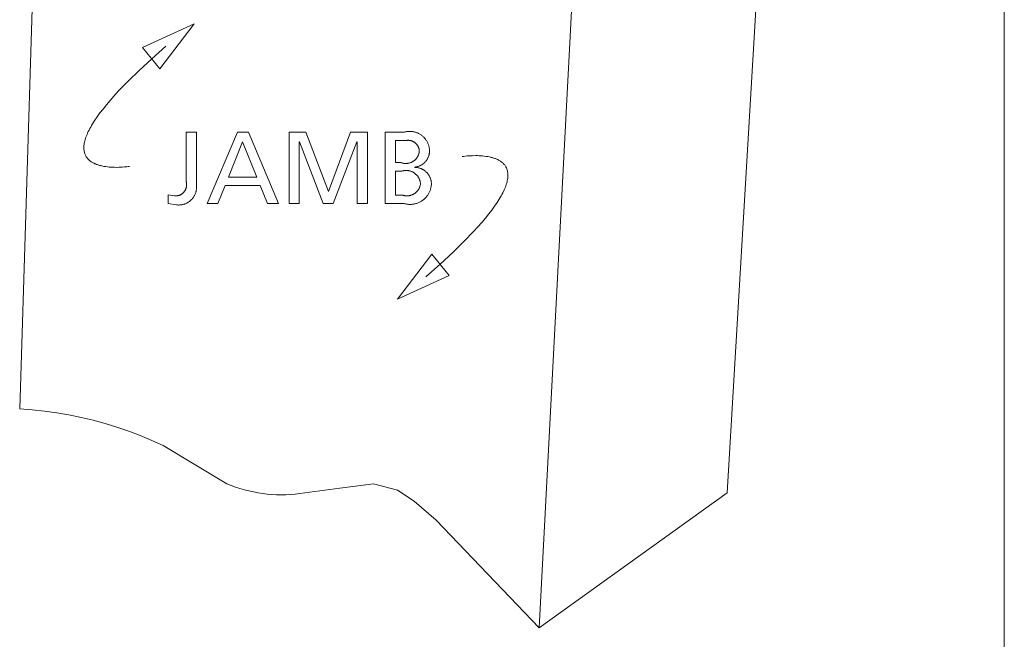
# Model space of a CAD drawing. Units: inches. Extents: x 0 to 187, y 0 to 249.
# Drawn here: x 167 to 187, y 65 to 77 of the extents above; entities that cross this region are included whole.
import ezdxf

# ---------------------------------------------------------------- set-up
doc = ezdxf.new("R2010")
doc.units = ezdxf.units.IN
doc.header["$LTSCALE"] = 0.03937
doc.header["$MEASUREMENT"] = 0
doc.layers.add('Default', color=7, linetype='Continuous')

msp = doc.modelspace()

# ---------------------------------------------------------------- linework, layer by layer
at = {"layer": 'Default', "color": 7, "lineweight": 0}
for p, q in [((186.567, 248.756), (186.567, 0)), ((181.048, 67.446), (183.476, 108.072)), ((177.31, 64.765), (179.465, 105.882)), ((166.97, 69.119), (167.358, 81.664)), ((169.416, 76.315), (170.445, 76.786)), ((170.445, 76.786), (169.759, 75.887)), ((169.759, 75.887), (169.416, 76.315)), ((170.285, 73.637), (170.285, 74.629)), ((170.285, 74.629), (170.489, 74.629)), ((170.489, 74.629), (170.489, 73.572)), ((170.699, 73.205), (171.307, 74.629)), ((171.307, 74.629), (171.521, 74.629)), ((171.521, 74.629), (172.123, 73.205)), ((172.331, 74.629), (172.668, 74.629)), ((172.331, 73.205), (172.331, 74.629)), ((172.668, 74.629), (173.115, 73.445)), ((173.115, 73.445), (173.553, 74.629)), ((173.553, 74.629), (173.89, 74.629)), ((173.89, 74.629), (173.89, 73.205)), ((174.243, 74.629), (174.628, 74.629)), ((174.243, 73.205), (174.243, 74.629)), ((174.628, 74.629), (174.642, 74.632)), ((174.642, 74.632), (174.655, 74.635)), ((174.655, 74.635), (174.669, 74.638)), ((174.669, 74.638), (174.682, 74.64)), ((174.682, 74.64), (174.696, 74.641)), ((174.696, 74.641), (174.71, 74.642)), ((174.71, 74.642), (174.724, 74.643)), ((174.724, 74.643), (174.737, 74.643)), ((174.737, 74.643), (174.751, 74.642)), ((174.751, 74.642), (174.765, 74.641)), ((174.765, 74.641), (174.779, 74.64)), ((174.779, 74.64), (174.793, 74.638)), ((174.793, 74.638), (174.806, 74.636)), ((174.806, 74.636), (174.82, 74.633)), ((174.82, 74.633), (174.833, 74.629)), ((174.833, 74.629), (174.846, 74.626)), ((174.846, 74.626), (174.86, 74.622)), ((174.86, 74.622), (174.873, 74.617)), ((174.873, 74.617), (174.885, 74.612)), ((174.885, 74.612), (174.898, 74.606)), ((174.898, 74.606), (174.91, 74.6)), ((174.91, 74.6), (174.923, 74.594)), ((174.923, 74.594), (174.935, 74.587)), ((174.935, 74.587), (174.946, 74.58)), ((174.946, 74.58), (174.958, 74.572)), ((174.958, 74.572), (174.969, 74.564)), ((174.969, 74.564), (174.98, 74.555)), ((174.98, 74.555), (174.991, 74.547)), ((174.991, 74.547), (175.001, 74.537)), ((175.001, 74.537), (175.011, 74.528)), ((175.011, 74.528), (175.021, 74.518)), ((175.021, 74.518), (175.03, 74.508)), ((175.03, 74.508), (175.039, 74.497)), ((175.039, 74.497), (175.047, 74.486)), ((175.047, 74.486), (175.056, 74.475)), ((175.056, 74.475), (175.063, 74.464)), ((171.407, 74.437), (171.124, 73.731)), ((171.691, 73.731), (171.407, 74.437)), ((172.539, 74.437), (172.535, 74.437)), ((172.535, 74.437), (172.535, 73.205)), ((173.011, 73.205), (172.539, 74.437)), ((173.682, 74.437), (173.21, 73.205)), ((173.686, 74.437), (173.682, 74.437)), ((173.686, 73.205), (173.686, 74.437)), ((174.661, 74.461), (174.447, 74.461)), ((174.447, 74.461), (174.447, 74.021)), ((174.669, 74.463), (174.661, 74.461)), ((174.676, 74.463), (174.669, 74.463)), ((174.684, 74.464), (174.676, 74.463)), ((174.691, 74.465), (174.684, 74.464)), ((174.699, 74.465), (174.691, 74.465)), ((174.707, 74.465), (174.699, 74.465)), ((174.714, 74.464), (174.707, 74.465)), ((174.722, 74.464), (174.714, 74.464)), ((174.73, 74.463), (174.722, 74.464)), ((174.737, 74.462), (174.73, 74.463)), ((174.745, 74.46), (174.737, 74.462)), ((174.752, 74.459), (174.745, 74.46)), ((174.76, 74.457), (174.752, 74.459)), ((174.767, 74.455), (174.76, 74.457)), ((174.774, 74.452), (174.767, 74.455)), ((174.782, 74.45), (174.774, 74.452)), ((174.789, 74.447), (174.782, 74.45)), ((174.796, 74.444), (174.789, 74.447)), ((174.803, 74.44), (174.796, 74.444)), ((174.809, 74.437), (174.803, 74.44)), ((174.816, 74.433), (174.809, 74.437)), ((174.823, 74.429), (174.816, 74.433)), ((174.829, 74.425), (174.823, 74.429)), ((174.835, 74.42), (174.829, 74.425)), ((174.841, 74.415), (174.835, 74.42)), ((174.847, 74.41), (174.841, 74.415)), ((174.853, 74.405), (174.847, 74.41)), ((174.858, 74.4), (174.853, 74.405)), ((174.864, 74.395), (174.858, 74.4)), ((174.869, 74.389), (174.864, 74.395)), ((174.874, 74.383), (174.869, 74.389)), ((174.879, 74.377), (174.874, 74.383)), ((174.883, 74.371), (174.879, 74.377)), ((174.887, 74.365), (174.883, 74.371)), ((174.892, 74.358), (174.887, 74.365)), ((174.895, 74.351), (174.892, 74.358)), ((174.899, 74.345), (174.895, 74.351)), ((174.902, 74.338), (174.899, 74.345)), ((174.906, 74.331), (174.902, 74.338)), ((174.909, 74.324), (174.906, 74.331)), ((174.911, 74.317), (174.909, 74.324)), ((174.914, 74.309), (174.911, 74.317)), ((174.916, 74.302), (174.914, 74.309)), ((174.918, 74.295), (174.916, 74.302)), ((174.92, 74.287), (174.918, 74.295)), ((174.921, 74.28), (174.92, 74.287)), ((174.922, 74.272), (174.921, 74.28)), ((174.923, 74.264), (174.922, 74.272)), ((175.063, 74.464), (175.071, 74.452)), ((175.071, 74.452), (175.078, 74.44)), ((175.078, 74.44), (175.084, 74.428)), ((175.084, 74.428), (175.091, 74.416)), ((175.091, 74.416), (175.096, 74.403)), ((175.096, 74.403), (175.101, 74.39)), ((175.101, 74.39), (175.106, 74.377)), ((175.106, 74.377), (175.111, 74.364)), ((175.111, 74.364), (175.115, 74.351)), ((175.115, 74.351), (175.118, 74.338)), ((175.118, 74.338), (175.121, 74.324)), ((175.121, 74.324), (175.123, 74.311)), ((175.123, 74.311), (175.125, 74.297)), ((175.125, 74.297), (175.127, 74.283)), ((175.127, 74.283), (175.128, 74.27)), ((174.839, 74.076), (174.846, 74.082)), ((174.846, 74.082), (174.853, 74.089)), ((174.853, 74.089), (174.859, 74.096)), ((174.859, 74.096), (174.865, 74.103)), ((174.865, 74.103), (174.871, 74.111)), ((174.871, 74.111), (174.876, 74.118)), ((174.876, 74.118), (174.881, 74.126)), ((174.881, 74.126), (174.886, 74.134)), ((174.886, 74.134), (174.891, 74.142)), ((174.891, 74.142), (174.896, 74.15)), ((174.896, 74.15), (174.9, 74.159)), ((174.9, 74.159), (174.904, 74.167)), ((174.904, 74.167), (174.907, 74.176)), ((174.907, 74.176), (174.91, 74.185)), ((174.91, 74.185), (174.913, 74.194)), ((174.913, 74.194), (174.916, 74.203)), ((174.916, 74.203), (174.918, 74.212)), ((174.918, 74.212), (174.92, 74.221)), ((174.92, 74.221), (174.922, 74.23)), ((174.922, 74.23), (174.923, 74.24)), ((174.924, 74.257), (174.923, 74.264)), ((174.923, 74.24), (174.924, 74.249)), ((174.924, 74.249), (174.924, 74.257)), ((175.078, 74.084), (175.072, 74.074)), ((175.084, 74.094), (175.078, 74.084)), ((175.09, 74.104), (175.084, 74.094)), ((175.095, 74.114), (175.09, 74.104)), ((175.1, 74.124), (175.095, 74.114)), ((175.104, 74.135), (175.1, 74.124)), ((175.108, 74.146), (175.104, 74.135)), ((175.112, 74.157), (175.108, 74.146)), ((175.115, 74.167), (175.112, 74.157)), ((175.118, 74.179), (175.115, 74.167)), ((175.121, 74.19), (175.118, 74.179)), ((175.123, 74.201), (175.121, 74.19)), ((175.125, 74.212), (175.123, 74.201)), ((175.126, 74.224), (175.125, 74.212)), ((175.127, 74.235), (175.126, 74.224)), ((175.128, 74.247), (175.127, 74.235)), ((175.128, 74.27), (175.128, 74.258)), ((175.128, 74.258), (175.128, 74.247)), ((174.447, 74.021), (174.559, 74.021)), ((174.559, 74.021), (174.568, 74.018)), ((174.568, 74.018), (174.577, 74.015)), ((174.577, 74.015), (174.586, 74.012)), ((174.586, 74.012), (174.595, 74.01)), ((174.595, 74.01), (174.604, 74.008)), ((174.604, 74.008), (174.613, 74.006)), ((174.613, 74.006), (174.623, 74.005)), ((174.623, 74.005), (174.632, 74.004)), ((174.632, 74.004), (174.641, 74.003)), ((174.641, 74.003), (174.651, 74.003)), ((174.651, 74.003), (174.66, 74.003)), ((174.66, 74.003), (174.669, 74.004)), ((174.669, 74.004), (174.679, 74.004)), ((174.679, 74.004), (174.688, 74.005)), ((174.688, 74.005), (174.698, 74.007)), ((174.698, 74.007), (174.707, 74.008)), ((174.707, 74.008), (174.716, 74.01)), ((174.716, 74.01), (174.725, 74.012)), ((174.725, 74.012), (174.734, 74.015)), ((174.734, 74.015), (174.743, 74.018)), ((174.743, 74.018), (174.752, 74.021)), ((174.752, 74.021), (174.761, 74.025)), ((174.761, 74.025), (174.769, 74.029)), ((174.769, 74.029), (174.778, 74.033)), ((174.778, 74.033), (174.786, 74.037)), ((174.786, 74.037), (174.794, 74.042)), ((174.794, 74.042), (174.802, 74.047)), ((174.802, 74.047), (174.81, 74.052)), ((174.81, 74.052), (174.818, 74.058)), ((174.818, 74.058), (174.825, 74.063)), ((174.825, 74.063), (174.832, 74.069)), ((174.832, 74.069), (174.839, 74.076)), ((174.845, 73.932), (174.834, 73.931)), ((174.834, 73.931), (174.834, 73.927)), ((174.834, 73.927), (174.846, 73.927)), ((174.857, 73.934), (174.845, 73.932)), ((174.846, 73.927), (174.857, 73.926)), ((174.868, 73.936), (174.857, 73.934)), ((174.857, 73.926), (174.869, 73.925)), ((174.879, 73.939), (174.868, 73.936)), ((174.869, 73.925), (174.88, 73.923)), ((174.89, 73.942), (174.879, 73.939)), ((174.88, 73.923), (174.891, 73.921)), ((174.901, 73.945), (174.89, 73.942)), ((174.891, 73.921), (174.903, 73.919)), ((174.912, 73.949), (174.901, 73.945)), ((174.903, 73.919), (174.914, 73.916)), ((174.923, 73.953), (174.912, 73.949)), ((174.914, 73.916), (174.925, 73.913)), ((174.933, 73.958), (174.923, 73.953)), ((174.925, 73.913), (174.936, 73.91)), ((174.944, 73.963), (174.933, 73.958)), ((174.936, 73.91), (174.947, 73.906)), ((174.954, 73.968), (174.944, 73.963)), ((174.947, 73.906), (174.958, 73.902)), ((174.964, 73.973), (174.954, 73.968)), ((174.958, 73.902), (174.968, 73.898)), ((174.974, 73.979), (174.964, 73.973)), ((174.968, 73.898), (174.979, 73.893)), ((174.983, 73.986), (174.974, 73.979)), ((174.979, 73.893), (174.989, 73.887)), ((174.993, 73.992), (174.983, 73.986)), ((174.989, 73.887), (174.999, 73.882)), ((175.002, 73.999), (174.993, 73.992)), ((174.999, 73.882), (175.009, 73.876)), ((175.011, 74.006), (175.002, 73.999)), ((175.02, 74.014), (175.011, 74.006)), ((175.028, 74.022), (175.02, 74.014)), ((175.036, 74.03), (175.028, 74.022)), ((175.044, 74.038), (175.036, 74.03)), ((175.051, 74.047), (175.044, 74.038)), ((175.059, 74.056), (175.051, 74.047)), ((175.065, 74.065), (175.059, 74.056)), ((175.072, 74.074), (175.065, 74.065)), ((171.124, 73.731), (171.691, 73.731)), ((174.579, 73.854), (174.447, 73.854)), ((174.447, 73.854), (174.447, 73.372)), ((174.589, 73.856), (174.579, 73.854)), ((174.599, 73.859), (174.589, 73.856)), ((174.609, 73.86), (174.599, 73.859)), ((174.619, 73.862), (174.609, 73.86)), ((174.628, 73.863), (174.619, 73.862)), ((174.638, 73.864), (174.628, 73.863)), ((174.648, 73.865), (174.638, 73.864)), ((174.658, 73.865), (174.648, 73.865)), ((174.668, 73.865), (174.658, 73.865)), ((174.678, 73.865), (174.668, 73.865)), ((174.688, 73.864), (174.678, 73.865)), ((174.698, 73.863), (174.688, 73.864)), ((174.708, 73.861), (174.698, 73.863)), ((174.718, 73.859), (174.708, 73.861)), ((174.728, 73.857), (174.718, 73.859)), ((174.737, 73.855), (174.728, 73.857)), ((174.747, 73.852), (174.737, 73.855)), ((174.757, 73.849), (174.747, 73.852)), ((174.766, 73.845), (174.757, 73.849)), ((174.775, 73.842), (174.766, 73.845)), ((174.784, 73.837), (174.775, 73.842)), ((174.793, 73.833), (174.784, 73.837)), ((174.802, 73.828), (174.793, 73.833)), ((174.811, 73.823), (174.802, 73.828)), ((174.819, 73.818), (174.811, 73.823)), ((174.827, 73.812), (174.819, 73.818)), ((174.835, 73.806), (174.827, 73.812)), ((174.843, 73.8), (174.835, 73.806)), ((174.851, 73.794), (174.843, 73.8)), ((174.858, 73.787), (174.851, 73.794)), ((174.866, 73.78), (174.858, 73.787)), ((174.873, 73.773), (174.866, 73.78)), ((174.879, 73.765), (174.873, 73.773)), ((174.886, 73.758), (174.879, 73.765)), ((174.892, 73.75), (174.886, 73.758)), ((174.898, 73.742), (174.892, 73.75)), ((174.903, 73.733), (174.898, 73.742)), ((174.908, 73.725), (174.903, 73.733)), ((174.913, 73.716), (174.908, 73.725)), ((174.918, 73.707), (174.913, 73.716)), ((174.923, 73.698), (174.918, 73.707)), ((174.927, 73.689), (174.923, 73.698)), ((174.93, 73.68), (174.927, 73.689)), ((175.009, 73.876), (175.019, 73.869)), ((175.019, 73.869), (175.028, 73.863)), ((175.028, 73.863), (175.037, 73.856)), ((175.037, 73.856), (175.046, 73.849)), ((175.046, 73.849), (175.055, 73.841)), ((175.055, 73.841), (175.063, 73.833)), ((175.063, 73.833), (175.072, 73.825)), ((175.072, 73.825), (175.079, 73.817)), ((175.079, 73.817), (175.087, 73.808)), ((175.087, 73.808), (175.094, 73.799)), ((175.094, 73.799), (175.101, 73.79)), ((175.101, 73.79), (175.108, 73.78)), ((175.108, 73.78), (175.114, 73.771)), ((175.114, 73.771), (175.12, 73.761)), ((175.12, 73.761), (175.126, 73.751)), ((175.126, 73.751), (175.131, 73.74)), ((175.131, 73.74), (175.136, 73.73)), ((175.136, 73.73), (175.14, 73.719)), ((175.14, 73.719), (175.144, 73.709)), ((175.144, 73.709), (175.148, 73.698)), ((175.148, 73.698), (175.152, 73.687)), ((175.152, 73.687), (175.155, 73.675)), ((170.27, 73.482), (170.273, 73.489)), ((170.273, 73.489), (170.276, 73.496)), ((170.276, 73.496), (170.279, 73.503)), ((170.279, 73.503), (170.282, 73.51)), ((170.282, 73.51), (170.284, 73.517)), ((170.284, 73.517), (170.286, 73.525)), ((170.287, 73.63), (170.285, 73.637)), ((170.286, 73.525), (170.288, 73.532)), ((170.289, 73.622), (170.287, 73.63)), ((170.288, 73.532), (170.289, 73.539)), ((170.29, 73.615), (170.289, 73.622)), ((170.289, 73.539), (170.29, 73.547)), ((170.291, 73.607), (170.29, 73.615)), ((170.29, 73.547), (170.291, 73.554)), ((170.292, 73.6), (170.291, 73.607)), ((170.291, 73.554), (170.292, 73.562)), ((170.292, 73.592), (170.292, 73.6)), ((170.293, 73.585), (170.292, 73.592)), ((170.292, 73.562), (170.293, 73.57)), ((170.293, 73.577), (170.293, 73.585)), ((170.293, 73.57), (170.293, 73.577)), ((170.489, 73.498), (170.488, 73.485)), ((170.489, 73.572), (170.49, 73.559)), ((170.49, 73.51), (170.489, 73.498)), ((170.49, 73.559), (170.491, 73.547)), ((170.491, 73.522), (170.49, 73.51)), ((170.491, 73.547), (170.491, 73.535)), ((170.491, 73.535), (170.491, 73.522)), ((171.058, 73.564), (170.913, 73.205)), ((171.756, 73.564), (171.058, 73.564)), ((171.901, 73.205), (171.756, 73.564)), ((174.904, 73.48), (174.909, 73.488)), ((174.909, 73.488), (174.914, 73.496)), ((174.914, 73.496), (174.919, 73.504)), ((174.919, 73.504), (174.923, 73.513)), ((174.923, 73.513), (174.927, 73.521)), ((174.927, 73.521), (174.93, 73.53)), ((174.934, 73.671), (174.93, 73.68)), ((174.93, 73.53), (174.934, 73.539)), ((174.937, 73.661), (174.934, 73.671)), ((174.934, 73.539), (174.937, 73.548)), ((174.94, 73.652), (174.937, 73.661)), ((174.937, 73.548), (174.94, 73.556)), ((174.942, 73.642), (174.94, 73.652)), ((174.94, 73.556), (174.942, 73.566)), ((174.944, 73.632), (174.942, 73.642)), ((174.942, 73.566), (174.944, 73.575)), ((174.946, 73.622), (174.944, 73.632)), ((174.944, 73.575), (174.946, 73.584)), ((174.947, 73.612), (174.946, 73.622)), ((174.946, 73.584), (174.947, 73.593)), ((174.948, 73.602), (174.947, 73.612)), ((174.947, 73.593), (174.948, 73.602)), ((175.149, 73.497), (175.144, 73.482)), ((175.153, 73.511), (175.149, 73.497)), ((175.156, 73.525), (175.153, 73.511)), ((175.155, 73.675), (175.157, 73.664)), ((175.159, 73.54), (175.156, 73.525)), ((175.157, 73.664), (175.16, 73.653)), ((175.161, 73.555), (175.159, 73.54)), ((175.16, 73.653), (175.161, 73.642)), ((175.161, 73.642), (175.163, 73.63)), ((175.163, 73.569), (175.161, 73.555)), ((175.163, 73.63), (175.164, 73.619)), ((175.165, 73.584), (175.163, 73.569)), ((175.164, 73.619), (175.165, 73.607)), ((175.165, 73.607), (175.165, 73.596)), ((175.165, 73.596), (175.165, 73.584)), ((169.924, 73.38), (170.053, 73.36)), ((169.924, 73.205), (169.924, 73.38)), ((170.053, 73.36), (170.06, 73.359)), ((170.06, 73.359), (170.068, 73.359)), ((170.068, 73.359), (170.075, 73.359)), ((170.075, 73.359), (170.083, 73.359)), ((170.083, 73.359), (170.09, 73.36)), ((170.09, 73.36), (170.098, 73.36)), ((170.098, 73.36), (170.105, 73.361)), ((170.105, 73.361), (170.113, 73.363)), ((170.113, 73.363), (170.12, 73.364)), ((170.12, 73.364), (170.128, 73.366)), ((170.128, 73.366), (170.135, 73.368)), ((170.135, 73.368), (170.142, 73.37)), ((170.142, 73.37), (170.149, 73.373)), ((170.149, 73.373), (170.156, 73.375)), ((170.156, 73.375), (170.163, 73.378)), ((170.163, 73.378), (170.17, 73.382)), ((170.17, 73.382), (170.177, 73.385)), ((170.177, 73.385), (170.184, 73.389)), ((170.184, 73.389), (170.19, 73.393)), ((170.19, 73.393), (170.196, 73.397)), ((170.196, 73.397), (170.203, 73.401)), ((170.203, 73.401), (170.209, 73.406)), ((170.209, 73.406), (170.215, 73.411)), ((170.215, 73.411), (170.22, 73.416)), ((170.22, 73.416), (170.226, 73.421)), ((170.226, 73.421), (170.231, 73.426)), ((170.231, 73.426), (170.236, 73.432)), ((170.236, 73.432), (170.241, 73.438)), ((170.241, 73.438), (170.246, 73.444)), ((170.246, 73.444), (170.251, 73.45)), ((170.251, 73.45), (170.255, 73.456)), ((170.255, 73.456), (170.259, 73.462)), ((170.259, 73.462), (170.263, 73.469)), ((170.263, 73.469), (170.267, 73.475)), ((170.267, 73.475), (170.27, 73.482)), ((170.401, 73.297), (170.393, 73.288)), ((170.409, 73.306), (170.401, 73.297)), ((170.417, 73.316), (170.409, 73.306)), ((170.424, 73.326), (170.417, 73.316)), ((170.431, 73.336), (170.424, 73.326)), ((170.438, 73.347), (170.431, 73.336)), ((170.444, 73.357), (170.438, 73.347)), ((170.45, 73.368), (170.444, 73.357)), ((170.456, 73.379), (170.45, 73.368)), ((170.461, 73.39), (170.456, 73.379)), ((170.466, 73.402), (170.461, 73.39)), ((170.47, 73.413), (170.466, 73.402)), ((170.474, 73.425), (170.47, 73.413)), ((170.478, 73.437), (170.474, 73.425)), ((170.481, 73.449), (170.478, 73.437)), ((170.484, 73.461), (170.481, 73.449)), ((170.486, 73.473), (170.484, 73.461)), ((170.488, 73.485), (170.486, 73.473)), ((174.447, 73.372), (174.6, 73.372)), ((174.6, 73.372), (174.609, 73.369)), ((174.609, 73.369), (174.618, 73.367)), ((174.618, 73.367), (174.627, 73.365)), ((174.627, 73.365), (174.636, 73.363)), ((174.636, 73.363), (174.645, 73.362)), ((174.645, 73.362), (174.655, 73.361)), ((174.655, 73.361), (174.664, 73.36)), ((174.664, 73.36), (174.673, 73.36)), ((174.673, 73.36), (174.683, 73.36)), ((174.683, 73.36), (174.692, 73.36)), ((174.692, 73.36), (174.701, 73.361)), ((174.701, 73.361), (174.711, 73.362)), ((174.711, 73.362), (174.72, 73.363)), ((174.72, 73.363), (174.729, 73.365)), ((174.729, 73.365), (174.738, 73.367)), ((174.738, 73.367), (174.747, 73.369)), ((174.747, 73.369), (174.756, 73.371)), ((174.756, 73.371), (174.765, 73.374)), ((174.765, 73.374), (174.774, 73.377)), ((174.774, 73.377), (174.783, 73.381)), ((174.783, 73.381), (174.791, 73.384)), ((174.791, 73.384), (174.8, 73.389)), ((174.8, 73.389), (174.808, 73.393)), ((174.808, 73.393), (174.816, 73.397)), ((174.816, 73.397), (174.824, 73.402)), ((174.824, 73.402), (174.832, 73.408)), ((174.832, 73.408), (174.84, 73.413)), ((174.84, 73.413), (174.847, 73.419)), ((174.847, 73.419), (174.854, 73.425)), ((174.854, 73.425), (174.862, 73.431)), ((174.862, 73.431), (174.868, 73.437)), ((174.868, 73.437), (174.875, 73.444)), ((174.875, 73.444), (174.881, 73.451)), ((174.881, 73.451), (174.887, 73.458)), ((174.887, 73.458), (174.893, 73.465)), ((174.893, 73.465), (174.899, 73.473)), ((174.899, 73.473), (174.904, 73.48)), ((175.024, 73.298), (175.013, 73.288)), ((175.035, 73.308), (175.024, 73.298)), ((175.045, 73.319), (175.035, 73.308)), ((175.056, 73.33), (175.045, 73.319)), ((175.065, 73.341), (175.056, 73.33)), ((175.075, 73.352), (175.065, 73.341)), ((175.084, 73.364), (175.075, 73.352)), ((175.092, 73.376), (175.084, 73.364)), ((175.1, 73.389), (175.092, 73.376)), ((175.108, 73.401), (175.1, 73.389)), ((175.115, 73.414), (175.108, 73.401)), ((175.122, 73.428), (175.115, 73.414)), ((175.128, 73.441), (175.122, 73.428)), ((175.134, 73.455), (175.128, 73.441)), ((175.14, 73.468), (175.134, 73.455)), ((175.144, 73.482), (175.14, 73.468)), ((170.089, 73.18), (169.924, 73.205)), ((170.102, 73.179), (170.089, 73.18)), ((170.114, 73.178), (170.102, 73.179)), ((170.126, 73.177), (170.114, 73.178)), ((170.139, 73.177), (170.126, 73.177)), ((170.151, 73.178), (170.139, 73.177)), ((170.164, 73.178), (170.151, 73.178)), ((170.176, 73.18), (170.164, 73.178)), ((170.188, 73.181), (170.176, 73.18)), ((170.2, 73.183), (170.188, 73.181)), ((170.212, 73.186), (170.2, 73.183)), ((170.225, 73.189), (170.212, 73.186)), ((170.236, 73.192), (170.225, 73.189)), ((170.248, 73.196), (170.236, 73.192)), ((170.26, 73.2), (170.248, 73.196)), ((170.271, 73.204), (170.26, 73.2)), ((170.283, 73.209), (170.271, 73.204)), ((170.294, 73.215), (170.283, 73.209)), ((170.305, 73.22), (170.294, 73.215)), ((170.316, 73.227), (170.305, 73.22)), ((170.326, 73.233), (170.316, 73.227)), ((170.337, 73.24), (170.326, 73.233)), ((170.347, 73.247), (170.337, 73.24)), ((170.356, 73.255), (170.347, 73.247)), ((170.366, 73.262), (170.356, 73.255)), ((170.375, 73.271), (170.366, 73.262)), ((170.384, 73.279), (170.375, 73.271)), ((170.393, 73.288), (170.384, 73.279)), ((170.913, 73.205), (170.699, 73.205)), ((172.123, 73.205), (171.901, 73.205)), ((172.535, 73.205), (172.331, 73.205)), ((173.21, 73.205), (173.011, 73.205)), ((173.89, 73.205), (173.686, 73.205)), ((174.622, 73.205), (174.243, 73.205)), ((174.637, 73.201), (174.622, 73.205)), ((174.651, 73.198), (174.637, 73.201)), ((174.666, 73.195), (174.651, 73.198)), ((174.68, 73.193), (174.666, 73.195)), ((174.695, 73.191), (174.68, 73.193)), ((174.71, 73.19), (174.695, 73.191)), ((174.725, 73.189), (174.71, 73.19)), ((174.74, 73.189), (174.725, 73.189)), ((174.754, 73.189), (174.74, 73.189)), ((174.769, 73.19), (174.754, 73.189)), ((174.784, 73.191), (174.769, 73.19)), ((174.799, 73.193), (174.784, 73.191)), ((174.813, 73.195), (174.799, 73.193)), ((174.828, 73.198), (174.813, 73.195)), ((174.842, 73.202), (174.828, 73.198)), ((174.857, 73.205), (174.842, 73.202)), ((174.871, 73.21), (174.857, 73.205)), ((174.885, 73.215), (174.871, 73.21)), ((174.899, 73.22), (174.885, 73.215)), ((174.912, 73.226), (174.899, 73.22)), ((174.926, 73.232), (174.912, 73.226)), ((174.939, 73.239), (174.926, 73.232)), ((174.952, 73.246), (174.939, 73.239)), ((174.965, 73.254), (174.952, 73.246)), ((174.977, 73.262), (174.965, 73.254)), ((174.989, 73.27), (174.977, 73.262)), ((175.001, 73.279), (174.989, 73.27)), ((175.013, 73.288), (175.001, 73.279)), ((174.491, 71.301), (175.176, 72.201)), ((175.176, 72.201), (175.52, 71.772)), ((175.52, 71.772), (174.491, 71.301)), ((167.217, 69.101), (166.97, 69.119)), ((167.462, 69.075), (167.217, 69.101)), ((167.707, 69.042), (167.462, 69.075)), ((167.95, 69), (167.707, 69.042)), ((168.192, 68.951), (167.95, 69)), ((168.432, 68.894), (168.192, 68.951)), ((168.67, 68.829), (168.432, 68.894)), ((168.906, 68.756), (168.67, 68.829)), ((169.14, 68.676), (168.906, 68.756)), ((169.371, 68.588), (169.14, 68.676)), ((169.598, 68.493), (169.371, 68.588)), ((169.823, 68.391), (169.598, 68.493)), ((171.094, 67.631), (169.823, 68.391)), ((171.18, 67.597), (171.094, 67.631)), ((174.01, 67.629), (173.339, 67.544)), ((174.493, 67.503), (174.01, 67.629)), ((171.267, 67.565), (171.18, 67.597)), ((171.355, 67.536), (171.267, 67.565)), ((171.444, 67.51), (171.355, 67.536)), ((171.533, 67.487), (171.444, 67.51)), ((171.624, 67.467), (171.533, 67.487)), ((171.715, 67.45), (171.624, 67.467)), ((171.806, 67.436), (171.715, 67.45)), ((171.898, 67.425), (171.806, 67.436)), ((171.99, 67.417), (171.898, 67.425)), ((172.082, 67.412), (171.99, 67.417)), ((172.36, 67.416), (172.268, 67.412)), ((172.452, 67.423), (172.36, 67.416)), ((172.544, 67.434), (172.452, 67.423)), ((173.339, 67.544), (172.544, 67.434)), ((174.822, 67.281), (174.493, 67.503)), ((181.048, 67.446), (177.31, 64.765)), ((172.175, 67.41), (172.082, 67.412)), ((172.268, 67.412), (172.175, 67.41)), ((175.26, 66.903), (174.822, 67.281)), ((177.31, 64.765), (175.26, 66.903))]:
    msp.add_line(p, q, dxfattribs=at)
for points in [[(169.159, 73.945), (169.159, 73.945), (169.157, 73.945), (169.152, 73.944), (169.132, 73.941), (169.101, 73.938), (169.059, 73.934), (169.009, 73.93), (168.952, 73.928), (168.89, 73.927), (168.857, 73.928), (168.823, 73.929), (168.789, 73.931), (168.754, 73.933), (168.719, 73.937), (168.684, 73.941), (168.648, 73.947), (168.614, 73.954), (168.596, 73.957), (168.579, 73.962), (168.562, 73.966), (168.546, 73.971), (168.529, 73.976), (168.513, 73.981), (168.497, 73.987), (168.481, 73.994), (168.466, 74), (168.451, 74.007), (168.436, 74.015), (168.422, 74.022), (168.408, 74.031), (168.394, 74.039), (168.381, 74.049), (168.368, 74.058), (168.356, 74.068), (168.344, 74.079), (168.333, 74.09), (168.323, 74.101), (168.313, 74.114), (168.304, 74.126), (168.295, 74.139), (168.287, 74.153), (168.279, 74.167), (168.273, 74.182), (168.267, 74.197), (168.262, 74.213), (168.257, 74.229), (168.253, 74.247), (168.251, 74.264), (168.249, 74.283), (168.248, 74.301), (168.247, 74.321), (168.248, 74.341), (168.25, 74.362), (168.252, 74.384), (168.256, 74.406), (168.26, 74.429), (168.266, 74.453), (168.272, 74.477), (168.28, 74.502), (168.289, 74.528), (168.299, 74.554), (168.31, 74.582), (168.322, 74.61), (168.336, 74.638), (168.35, 74.668), (168.366, 74.698), (168.383, 74.73), (168.402, 74.762), (168.421, 74.794), (168.465, 74.863), (168.514, 74.934), (168.568, 75.009), (168.629, 75.088), (168.695, 75.17), (168.768, 75.256), (168.847, 75.346), (168.933, 75.44), (169.126, 75.639), (169.347, 75.855), (169.598, 76.088), (169.881, 76.339)], [(175.777, 74.143), (175.777, 74.143), (175.779, 74.143), (175.784, 74.144), (175.804, 74.146), (175.835, 74.15), (175.877, 74.153), (175.927, 74.157), (175.984, 74.159), (176.046, 74.16), (176.079, 74.16), (176.113, 74.159), (176.147, 74.157), (176.182, 74.154), (176.217, 74.151), (176.252, 74.146), (176.287, 74.141), (176.322, 74.134), (176.339, 74.13), (176.356, 74.126), (176.373, 74.121), (176.39, 74.117), (176.407, 74.112), (176.423, 74.106), (176.439, 74.1), (176.455, 74.094), (176.47, 74.087), (176.485, 74.08), (176.5, 74.073), (176.514, 74.065), (176.528, 74.057), (176.542, 74.048), (176.555, 74.039), (176.567, 74.029), (176.58, 74.019), (176.591, 74.009), (176.602, 73.998), (176.613, 73.986), (176.623, 73.974), (176.632, 73.961), (176.641, 73.948), (176.649, 73.935), (176.656, 73.92), (176.663, 73.906), (176.669, 73.89), (176.674, 73.875), (176.679, 73.858), (176.682, 73.841), (176.685, 73.823), (176.687, 73.805), (176.688, 73.786), (176.688, 73.766), (176.688, 73.746), (176.686, 73.725), (176.683, 73.704), (176.68, 73.682), (176.675, 73.659), (176.67, 73.635), (176.663, 73.611), (176.655, 73.586), (176.647, 73.56), (176.637, 73.533), (176.626, 73.506), (176.613, 73.478), (176.6, 73.449), (176.585, 73.419), (176.569, 73.389), (176.552, 73.358), (176.534, 73.326), (176.514, 73.293), (176.471, 73.225), (176.422, 73.153), (176.367, 73.078), (176.307, 73), (176.24, 72.917), (176.167, 72.831), (176.088, 72.742), (176.002, 72.648), (175.81, 72.448), (175.589, 72.232), (175.337, 71.999), (175.054, 71.748)]]:
    msp.add_lwpolyline(points, dxfattribs=at)

doc.saveas('drawing.dxf')
